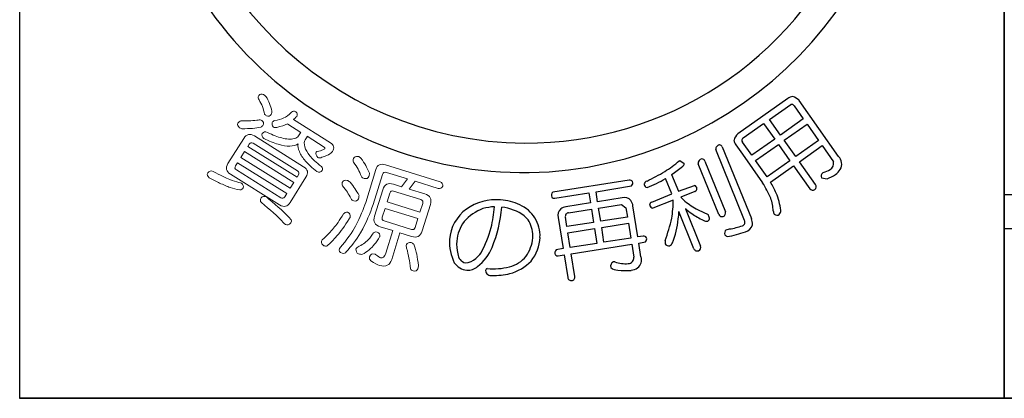
# Model space of a CAD drawing. Units: inches. Extents: x -1714 to -907, y 281 to 841.
# Drawn here: x -1714 to -1685, y 281 to 292 of the extents above; entities that cross this region are included whole.
import ezdxf

# ---------------------------------------------------------------- set-up
doc = ezdxf.new("R2010")
doc.units = ezdxf.units.IN
doc.header["$MEASUREMENT"] = 0
for name, color, linetype in [('図枠', 7, 'Continuous'), ('図枠-細線', 251, 'Continuous'), ('図枠-ﾏｰｸ', 251, 'Continuous')]:
    doc.layers.add(name, color=color, linetype=linetype)

# ---------------------------------------------------------------- blocks, each defined once
blk = doc.blocks.new('A$C337F4ABC')
blk.add_line((198.986, 6.808), (-0.514, 6.808))
at = {"layer": '図枠'}
blk.add_lwpolyline([(-0.514, 36.808), (198.986, 36.808), (198.986, 0.808), (-0.514, 0.808)], close=True, dxfattribs=at)
at = {"layer": '図枠-細線'}
blk.add_line((198.986, 5.808), (-0.514, 5.808), dxfattribs=at)
blk = doc.blocks.new('A$C5C304B90')
at = {"layer": '図枠-ﾏｰｸ', "color": 251}
for p, q in [((7.833, -8.955), (6.355, -9.997)), ((7.289, -9.569), (7.92, -9.13)), ((8.014, -9.171), (8.286, -9.558)), ((9.324, -10.662), (8.159, -9.009)), ((7.615, -10.031), (7.289, -9.569)), ((8.286, -9.558), (7.615, -10.031)), ((6.519, -10.112), (7.116, -9.691)), ((7.116, -9.691), (7.442, -10.153)), ((7.724, -10.185), (8.395, -9.712)), ((8.395, -9.712), (8.736, -10.195)), ((5.899, -10.379), (6.756, -12.496)), ((6.3, -10.32), (6.495, -10.597)), ((6.769, -10.628), (6.497, -10.241)), ((7.442, -10.153), (6.769, -10.628)), ((6.877, -10.782), (7.551, -10.307)), ((7.551, -10.307), (7.892, -10.791)), ((8.065, -10.669), (7.724, -10.185)), ((8.736, -10.195), (8.065, -10.669)), ((8.171, -10.818), (8.841, -10.345)), ((8.841, -10.345), (9.17, -10.819)), ((6.557, -12.552), (5.709, -10.457)), ((6.495, -10.597), (7.086, -11.437)), ((4.63, -10.793), (4.651, -10.782)), ((4.651, -10.782), (4.777, -10.872)), ((5.793, -12.375), (5.188, -10.88)), ((5.384, -10.801), (5.99, -12.296)), ((7.219, -11.266), (6.877, -10.782)), ((7.892, -10.791), (7.219, -11.266)), ((7.32, -11.418), (7.998, -10.94)), ((7.998, -10.94), (8.474, -11.616)), ((8.647, -11.494), (8.171, -10.818)), ((4.407, -11.199), (4.606, -11.691)), ((8.821, -11.297), (8.988, -11.321)), ((8.875, -11.137), (8.857, -11.147)), ((3.161, -11.359), (0.906, -11.72)), ((2.181, -11.704), (3.228, -11.53)), ((4.412, -11.77), (4.228, -11.315)), ((4.606, -11.691), (5.083, -11.516)), ((0.966, -11.896), (1.972, -11.737)), ((1.972, -11.737), (2.018, -12.033)), ((2.228, -12), (2.181, -11.704)), ((2.95, -11.886), (2.228, -12)), ((3.821, -12.01), (4.412, -11.77)), ((5.091, -11.692), (4.674, -11.861)), ((4.674, -11.861), (4.797, -11.982)), ((2.018, -12.033), (1.296, -12.146)), ((2.257, -12.186), (2.931, -12.08)), ((2.931, -12.08), (3.063, -12.177)), ((3.063, -12.177), (3.106, -12.449)), ((3.413, -13.035), (3.269, -12.12)), ((4.457, -11.949), (3.857, -12.187)), ((1.068, -12.467), (1.211, -13.381)), ((1.32, -12.73), (1.278, -12.457)), ((1.374, -12.325), (2.048, -12.219)), ((2.048, -12.219), (2.109, -12.606)), ((2.318, -12.573), (2.257, -12.186)), ((3.106, -12.449), (2.318, -12.573)), ((5.066, -13.384), (4.623, -12.289)), ((4.813, -12.203), (5.259, -13.305)), ((5.185, -12.233), (5.484, -12.375)), ((2.109, -12.606), (1.32, -12.73)), ((2.347, -12.759), (3.136, -12.635)), ((2.415, -13.192), (2.347, -12.759)), ((3.136, -12.635), (3.203, -13.068)), ((1.35, -12.916), (2.138, -12.792)), ((1.418, -13.349), (1.35, -12.916)), ((2.138, -12.792), (2.206, -13.225)), ((3.57, -13.01), (3.413, -13.035)), ((6.016, -12.823), (6.111, -12.802)), ((2.206, -13.225), (1.418, -13.349)), ((1.447, -13.536), (3.233, -13.254)), ((3.203, -13.068), (2.415, -13.192)), ((3.233, -13.254), (3.292, -13.633)), ((3.442, -13.221), (3.639, -13.182)), ((3.505, -13.623), (3.442, -13.221)), ((1.211, -13.381), (1.008, -13.419)), ((1.069, -13.595), (1.241, -13.568)), ((1.241, -13.568), (1.346, -14.233)), ((1.552, -14.2), (1.447, -13.536))]:
    blk.add_line(p, q, dxfattribs=at)
at = {"layer": '図枠-ﾏｰｸ', "color": 251, "lineweight": 0}
for p, q in [((-8.172, -10.521), (-8.279, -10.692)), ((-8.279, -10.692), (-6.828, -11.6)), ((-6.721, -11.429), (-8.172, -10.521)), ((-6.828, -11.6), (-6.721, -11.429))]:
    blk.add_line(p, q, dxfattribs=at)
at = {"layer": '図枠-ﾏｰｸ', "color": 251}
for centre, radius, start, end in [((-0.015, 0.286), 11.427, 271.1533, 0.3289), ((0.068, 0.206), 11.345, 180.0018, 270.7399), ((0.143, 0.282), 10.551, 180.4185, 269.593), ((0.126, 0.118), 10.386, 269.6827, 336.4797), ((7.979, -9.116), 0.218, 91.3761, 132.192), ((7.858, -9.303), 0.421, 44.3693, 73.997), ((7.94, -9.211), 0.0838, 28.546, 103.6582), ((6.647, -10.298), 0.419, 133.9665, 163.5942), ((6.563, -10.186), 0.0862, 120.9012, 219.7109), ((5.832, -10.445), 0.124, 94.4925, 185.6221), ((5.808, -10.419), 0.0991, 23.7134, 82.0102), ((6.46, -10.176), 0.216, 181.141, 221.9569), ((9.089, -10.889), 0.328, 330.9899, 44.0415), ((2.458, -8.294), 3.311, 301.8377, 311.0002), ((-1.618, -2.94), 10.224, 306.1077, 308.3995), ((4.684, -10.872), 0.0939, 301.1847, 359.4816), ((5.32, -10.865), 0.133, 99.2114, 186.417), ((5.289, -10.835), 0.101, 19.7665, 84.4552), ((8.978, -10.874), 0.2, 298.8731, 16.0333), ((0.433, -4.718), 7.419, 295.9755, 300.5585), ((8.93, -11.244), 0.121, 126.8036, 205.9991), ((8.608, -10.267), 0.91, 287.0621, 300.7967), ((8.484, -10.043), 1.373, 291.5313, 302.9809), ((8.898, -10.727), 0.575, 305.4475, 326.0186), ((3.175, -11.452), 0.0937, 29.5428, 98.4366), ((3.144, -11.446), 0.119, 315.058, 19.7466), ((3.722, -11.512), 0.131, 108.0167, 170.5856), ((3.702, -11.473), 0.11, 189.4322, 260.4108), ((1.744, -6.913), 5.055, 292.5614, 299.4348), ((5.031, -11.629), 0.124, 9.0312, 65.1761), ((4.36, -13.156), 3.223, 23.063, 32.2255), ((3.34, -13.688), 4.582, 25.1192, 29.7023), ((8.561, -11.554), 0.105, 305.6083, 34.7828), ((0.992, -11.813), 0.126, 132.5236, 201.4173), ((0.95, -11.802), 0.0954, 217.0697, 279.6387), ((3.022, -12.116), 0.241, 40.4664, 107.2634), ((5.062, -11.606), 0.0916, 288.9529, 357.8466), ((5.753, -12.468), 1.881, 6.6401, 22.6567), ((8.561, -11.544), 0.113, 219.3103, 302.5375), ((-0.746, -13.51), 1.571, 85.9026, 124.4948), ((-0.791, -13.387), 1.238, 90.7762, 106.7929), ((-8.503, -11.262), 7.746, 348.8397, 353.4228), ((-4.414, -11.868), 3.828, 337.3193, 355.6149), ((-0.756, -13.592), 1.654, 65.1663, 85.7373), ((-0.735, -13.539), 1.385, 54.6162, 84.2438), ((-0.47, -13.003), 0.998, 31.7711, 65.8942), ((1.347, -12.5), 0.357, 98.2087, 125.5798), ((2.876, -12.182), 0.398, 8.9546, 34.0638), ((3.853, -12.097), 0.0928, 110.1336, 181.1122), ((3.873, -12.072), 0.116, 193.1983, 262.092), ((1.081, -11.917), 3.376, 350.2893, 359.4518), ((6.559, -9.689), 2.892, 232.4757, 241.6381), ((6.024, -12.352), 1.38, 3.4076, 19.4243), ((-0.914, -13.205), 1.225, 126.0843, 175.714), ((-0.644, -13.534), 1.425, 110.7476, 138.1187), ((-0.471, -13.011), 0.807, 32.1515, 48.1682), ((1.307, -12.395), 0.25, 132.1731, 196.8618), ((1.385, -12.434), 0.11, 95.5506, 192.4615), ((1.897, -12.162), 2.728, 352.7389, 357.3219), ((6.7, -9.946), 2.942, 230.0849, 234.668), ((6.408, -10.316), 2.471, 235.2274, 244.3899), ((4.858, -12.687), 0.699, 17.337, 26.4994), ((5.89, -12.332), 0.106, 204.2672, 291.4728), ((5.895, -12.334), 0.102, 288.8892, 21.96), ((7.563, -12.274), 0.161, 178.451, 214.8122), ((7.511, -12.258), 0.135, 233.2463, 300.0433), ((7.451, -12.262), 0.17, 318.7512, 3.9909), ((-0.729, -13.282), 1.201, 144.3945, 174.0221), ((-0.526, -12.994), 0.845, 355.1244, 29.2475), ((-0.479, -13.01), 1.01, 357.7243, 31.8473), ((0.228, -11.593), 4.275, 338.7685, 347.931), ((1.582, -12.152), 3.043, 339.5847, 353.3192), ((5.434, -12.4), 0.173, 237.2106, 282.4503), ((5.418, -12.475), 0.107, 299.6186, 357.9155), ((5.702, -10.368), 2.468, 279.5422, 288.7046), ((6.459, -12.601), 0.109, 288.2149, 27.0246), ((6.523, -12.618), 0.271, 282.3286, 347.0172), ((6.36, -12.656), 0.427, 356.941, 22.0502), ((-4.763, -11.627), 4.023, 332.1731, 343.6227), ((-0.662, -12.996), 1.194, 321.0442, 357.4053), ((3.584, -13.107), 0.0975, 29.3158, 98.2096), ((6.093, -12.924), 0.127, 127.5373, 204.6975), ((6.21, -12.725), 0.343, 227.3018, 241.0363), ((5.603, -10.279), 2.782, 279.1246, 290.5742), ((-0.659, -13.165), 1.477, 177.9995, 205.3706), ((-0.737, -13.248), 1.19, 175.5914, 193.8871), ((-0.725, -12.989), 1.044, 323.8877, 355.7661), ((3.557, -13.096), 0.118, 313.6379, 18.3266), ((4.813, -13.179), 0.601, 176.3606, 185.5231), ((4.319, -13.185), 0.117, 206.4076, 287.6254), ((4.238, -13.105), 0.223, 301.2548, 330.8824), ((5.162, -13.344), 0.105, 292.5021, 21.6766), ((-1.59, -13.508), 0.303, 184.9101, 255.8888), ((-2.346, -12.639), 1.432, 313.6336, 322.796), ((-2.083, -12.874), 1.29, 306.7647, 338.6432), ((-0.545, -13.102), 0.832, 282.0057, 322.8216), ((1.091, -13.51), 0.123, 132.4951, 203.4738), ((1.051, -13.508), 0.0887, 215.0119, 281.8089), ((3.216, -13.712), 0.303, 308.2768, 17.1705), ((5.162, -13.346), 0.104, 201.5162, 292.6459), ((-1.559, -13.491), 0.533, 215.2503, 262.6895), ((-1.717, -13.239), 0.565, 275.406, 309.529), ((-1.602, -13.584), 0.436, 266.7113, 311.951), ((-0.838, -12.143), 1.834, 264.1692, 284.7403), ((-0.696, -12.845), 1.318, 284.9682, 316.8466), ((2.747, -13.9), 0.138, 113.6321, 196.8593), ((2.795, -14.785), 1.017, 93.5177, 95.8095), ((3.045, -12.91), 0.915, 250.0377, 275.1469), ((3.123, -13.652), 0.17, 271.4166, 6.4146), ((-1.004, -14.035), 0.0708, 106.6799, 175.5737), ((-0.909, -14.009), 0.167, 186.8788, 279.9496), ((-0.894, -11.527), 2.646, 270.3086, 281.7582), ((1.459, -14.224), 0.0961, 273.6047, 14.2988), ((2.812, -13.71), 0.303, 229.4901, 272.5219), ((3.053, -12.409), 1.62, 261.9057, 275.6402), ((3.131, -13.512), 0.515, 279.1206, 301.9629), ((1.443, -14.225), 0.0974, 184.5469, 283.3566)]:
    blk.add_arc(centre, radius, start, end, dxfattribs=at)
at = {"layer": '図枠-ﾏｰｸ', "color": 251, "lineweight": 0}
for points in [[(-7.746, -8.992), (-7.78, -8.961), (-7.783, -8.92), (-7.754, -8.87)], [(-7.754, -8.87), (-7.717, -8.82), (-7.671, -8.809), (-7.615, -8.836)], [(-7.615, -8.836), (-7.598, -8.847), (-7.573, -8.868), (-7.54, -8.898)], [(-7.54, -8.898), (-7.456, -9.028), (-7.399, -9.171), (-7.37, -9.326)], [(-7.586, -9.414), (-7.612, -9.261), (-7.665, -9.121), (-7.746, -8.992)], [(-7.526, -9.466), (-7.55, -9.449), (-7.57, -9.431), (-7.586, -9.414)], [(-7.386, -9.422), (-7.427, -9.48), (-7.473, -9.494), (-7.526, -9.466)], [(-7.37, -9.326), (-7.361, -9.356), (-7.367, -9.388), (-7.386, -9.422)], [(-7.289, -9.6), (-7.188, -9.592), (-7.097, -9.567), (-7.015, -9.526)], [(-7.015, -9.526), (-6.948, -9.5), (-6.871, -9.443), (-6.785, -9.356)], [(-6.785, -9.356), (-6.757, -9.32), (-6.716, -9.317), (-6.663, -9.348)], [(-6.63, -9.482), (-6.666, -9.518), (-6.701, -9.55), (-6.734, -9.578)], [(-6.663, -9.348), (-6.616, -9.382), (-6.605, -9.427), (-6.63, -9.482)], [(-8.319, -9.815), (-8.374, -9.773), (-8.39, -9.73), (-8.369, -9.684)], [(-8.369, -9.684), (-8.346, -9.648), (-8.316, -9.623), (-8.279, -9.61)], [(-8.247, -9.845), (-8.276, -9.837), (-8.3, -9.827), (-8.319, -9.815)], [(-8.279, -9.61), (-8.171, -9.614), (-8.074, -9.615), (-7.988, -9.613)], [(-7.692, -9.801), (-7.837, -9.833), (-8.021, -9.848), (-8.247, -9.845)], [(-7.988, -9.613), (-7.901, -9.606), (-7.827, -9.6), (-7.767, -9.593)], [(-7.767, -9.593), (-7.731, -9.579), (-7.695, -9.581), (-7.658, -9.6)], [(-7.628, -9.739), (-7.641, -9.76), (-7.663, -9.781), (-7.692, -9.801)], [(-7.658, -9.6), (-7.61, -9.637), (-7.6, -9.683), (-7.628, -9.739)], [(-7.325, -9.793), (-7.363, -9.755), (-7.372, -9.71), (-7.354, -9.658)], [(-7.354, -9.658), (-7.343, -9.64), (-7.321, -9.621), (-7.289, -9.6)], [(-7.216, -9.806), (-7.254, -9.819), (-7.29, -9.815), (-7.325, -9.793)], [(-6.91, -9.702), (-6.993, -9.745), (-7.095, -9.78), (-7.216, -9.806)], [(-6.893, -9.716), (-6.9, -9.712), (-6.906, -9.707), (-6.91, -9.702)], [(-6.515, -9.953), (-6.515, -9.953), (-6.893, -9.716), (-6.893, -9.716)], [(-6.734, -9.578), (-6.734, -9.578), (-5.64, -10.263), (-5.64, -10.263)], [(-8.66, -10.874), (-8.66, -10.874), (-8.195, -10.131), (-8.195, -10.131)], [(-8.195, -10.131), (-8.115, -10.003), (-8.011, -9.979), (-7.883, -10.059)], [(-7.883, -10.059), (-7.883, -10.059), (-6.432, -10.967), (-6.432, -10.967)], [(-7.605, -10.13), (-7.656, -10.094), (-7.67, -10.046), (-7.649, -9.989)], [(-7.649, -9.989), (-7.611, -9.928), (-7.559, -9.916), (-7.495, -9.954)], [(-7.183, -10.302), (-7.311, -10.269), (-7.452, -10.211), (-7.605, -10.13)], [(-7.495, -9.954), (-7.339, -10.032), (-7.199, -10.087), (-7.075, -10.118)], [(-7.075, -10.118), (-6.931, -10.157), (-6.809, -10.162), (-6.709, -10.135)], [(-6.709, -10.135), (-6.646, -10.116), (-6.604, -10.09), (-6.583, -10.056)], [(-6.583, -10.056), (-6.583, -10.056), (-6.524, -9.962), (-6.524, -9.962)], [(-6.524, -9.962), (-6.522, -9.958), (-6.519, -9.955), (-6.515, -9.953)], [(-6.332, -10.082), (-6.332, -10.082), (-6.391, -10.176), (-6.391, -10.176)], [(-6.328, -10.07), (-6.328, -10.074), (-6.33, -10.078), (-6.332, -10.082)], [(-5.823, -10.386), (-5.823, -10.386), (-6.328, -10.07), (-6.328, -10.07)], [(-8.034, -10.301), (-8.034, -10.301), (-8.075, -10.366), (-8.075, -10.366)], [(-8.075, -10.366), (-8.075, -10.366), (-6.624, -11.274), (-6.624, -11.274)], [(-7.919, -10.274), (-7.966, -10.244), (-8.004, -10.253), (-8.034, -10.301)], [(-6.612, -11.091), (-6.612, -11.091), (-7.919, -10.274), (-7.919, -10.274)], [(-6.84, -10.356), (-6.936, -10.362), (-7.051, -10.344), (-7.183, -10.302)], [(-6.596, -10.293), (-6.658, -10.335), (-6.74, -10.356), (-6.84, -10.356)], [(-6.558, -10.518), (-6.594, -10.44), (-6.606, -10.365), (-6.596, -10.293)], [(-6.391, -10.176), (-6.419, -10.22), (-6.419, -10.289), (-6.393, -10.384)], [(-6.393, -10.384), (-6.374, -10.462), (-6.324, -10.549), (-6.245, -10.645)], [(-5.865, -10.469), (-5.832, -10.456), (-5.813, -10.444), (-5.807, -10.436)], [(-5.807, -10.436), (-5.795, -10.417), (-5.801, -10.4), (-5.823, -10.386)], [(-5.64, -10.263), (-5.537, -10.327), (-5.518, -10.413), (-5.585, -10.52)], [(-6.378, -10.799), (-6.457, -10.711), (-6.517, -10.617), (-6.558, -10.518)], [(-6.245, -10.645), (-6.177, -10.731), (-6.064, -10.837), (-5.904, -10.964)], [(-6.014, -10.691), (-6.064, -10.645), (-6.079, -10.591), (-6.06, -10.53)], [(-6.06, -10.53), (-6.058, -10.526), (-6.053, -10.522), (-6.045, -10.518)], [(-6.045, -10.518), (-5.963, -10.503), (-5.903, -10.487), (-5.865, -10.469)], [(-5.893, -10.689), (-5.944, -10.709), (-5.984, -10.709), (-6.014, -10.691)], [(-5.66, -10.587), (-5.708, -10.62), (-5.785, -10.654), (-5.893, -10.689)], [(-5.585, -10.52), (-5.597, -10.534), (-5.622, -10.557), (-5.66, -10.587)], [(-4.963, -10.829), (-4.973, -10.785), (-4.974, -10.75), (-4.966, -10.724)], [(-4.966, -10.724), (-4.937, -10.675), (-4.892, -10.653), (-4.829, -10.66)], [(-4.829, -10.66), (-4.797, -10.67), (-4.769, -10.687), (-4.744, -10.712)], [(-4.744, -10.712), (-4.686, -10.795), (-4.638, -10.867), (-4.601, -10.929)], [(-8.588, -11.186), (-8.716, -11.106), (-8.74, -11.002), (-8.66, -10.874)], [(-8.437, -10.944), (-8.468, -10.994), (-8.459, -11.033), (-8.412, -11.062)], [(-8.378, -10.85), (-8.378, -10.85), (-8.437, -10.944), (-8.437, -10.944)], [(-6.927, -11.758), (-6.927, -11.758), (-8.378, -10.85), (-8.378, -10.85)], [(-6.432, -10.967), (-6.308, -11.044), (-6.285, -11.147), (-6.365, -11.275)], [(-6.039, -11.11), (-6.183, -10.998), (-6.297, -10.894), (-6.378, -10.799)], [(-5.904, -10.964), (-5.869, -10.998), (-5.863, -11.036), (-5.887, -11.077)], [(-4.829, -11.036), (-4.86, -10.977), (-4.905, -10.908), (-4.963, -10.829)], [(-4.601, -10.929), (-4.567, -10.994), (-4.531, -11.07), (-4.493, -11.157)], [(-4.303, -11.047), (-4.261, -10.911), (-4.167, -10.865), (-4.023, -10.91)], [(-4.023, -10.91), (-4.023, -10.91), (-2.413, -11.411), (-2.413, -11.411)], [(-9.213, -11.289), (-9.267, -11.248), (-9.282, -11.201), (-9.256, -11.149)], [(-9.256, -11.149), (-9.215, -11.091), (-9.162, -11.076), (-9.096, -11.103)], [(-8.909, -11.446), (-8.999, -11.405), (-9.101, -11.352), (-9.213, -11.289)], [(-9.096, -11.103), (-8.994, -11.161), (-8.901, -11.21), (-8.817, -11.248)], [(-8.817, -11.248), (-8.741, -11.286), (-8.669, -11.317), (-8.602, -11.342)], [(-7.138, -12.094), (-7.138, -12.094), (-8.588, -11.186), (-8.588, -11.186)], [(-8.412, -11.062), (-8.412, -11.062), (-7.106, -11.88), (-7.106, -11.88)], [(-6.365, -11.275), (-6.365, -11.275), (-6.831, -12.019), (-6.831, -12.019)], [(-6.624, -11.274), (-6.624, -11.274), (-6.583, -11.208), (-6.583, -11.208)], [(-6.583, -11.208), (-6.554, -11.161), (-6.564, -11.122), (-6.612, -11.091)], [(-5.887, -11.077), (-5.923, -11.131), (-5.973, -11.142), (-6.039, -11.11)], [(-4.727, -11.25), (-4.76, -11.17), (-4.794, -11.099), (-4.829, -11.036)], [(-4.646, -11.314), (-4.685, -11.302), (-4.712, -11.281), (-4.727, -11.25)], [(-4.511, -11.255), (-4.536, -11.308), (-4.581, -11.328), (-4.646, -11.314)], [(-4.604, -12.016), (-4.604, -12.016), (-4.303, -11.047), (-4.303, -11.047)], [(-4.493, -11.157), (-4.494, -11.189), (-4.5, -11.222), (-4.511, -11.255)], [(-4.112, -11.194), (-4.112, -11.194), (-4.388, -12.083), (-4.388, -12.083)], [(-3.988, -11.132), (-4.052, -11.112), (-4.093, -11.133), (-4.112, -11.194)], [(-3.373, -11.323), (-3.373, -11.323), (-3.988, -11.132), (-3.988, -11.132)], [(-8.595, -11.577), (-8.691, -11.544), (-8.796, -11.5), (-8.909, -11.446)], [(-8.602, -11.342), (-8.513, -11.379), (-8.424, -11.408), (-8.336, -11.432)], [(-8.313, -11.651), (-8.41, -11.632), (-8.504, -11.607), (-8.595, -11.577)], [(-8.336, -11.432), (-8.301, -11.434), (-8.275, -11.441), (-8.257, -11.452)], [(-8.214, -11.593), (-8.233, -11.624), (-8.266, -11.644), (-8.313, -11.651)], [(-8.257, -11.452), (-8.21, -11.494), (-8.196, -11.541), (-8.214, -11.593)], [(-5.285, -11.531), (-5.297, -11.488), (-5.3, -11.454), (-5.292, -11.428)], [(-5.292, -11.428), (-5.261, -11.379), (-5.215, -11.359), (-5.153, -11.368)], [(-5.142, -11.719), (-5.179, -11.666), (-5.227, -11.603), (-5.285, -11.531)], [(-5.153, -11.368), (-5.123, -11.377), (-5.093, -11.393), (-5.064, -11.418)], [(-5.064, -11.418), (-5.003, -11.493), (-4.955, -11.557), (-4.919, -11.609)], [(-4.099, -11.643), (-4.05, -11.485), (-3.945, -11.431), (-3.785, -11.481)], [(-3.785, -11.481), (-3.785, -11.481), (-3.548, -11.555), (-3.548, -11.555)], [(-3.548, -11.555), (-3.548, -11.555), (-3.373, -11.323), (-3.373, -11.323)], [(-3.148, -11.394), (-3.148, -11.394), (-3.323, -11.624), (-3.323, -11.624)], [(-2.473, -11.604), (-2.473, -11.604), (-3.148, -11.394), (-3.148, -11.394)], [(-2.336, -11.542), (-2.363, -11.594), (-2.409, -11.615), (-2.473, -11.604)], [(-2.413, -11.411), (-2.353, -11.436), (-2.328, -11.48), (-2.336, -11.542)], [(-7.677, -12.02), (-7.712, -11.986), (-7.714, -11.941), (-7.683, -11.885)], [(-7.683, -11.885), (-7.645, -11.835), (-7.595, -11.826), (-7.534, -11.857)], [(-7.534, -11.857), (-7.513, -11.87), (-7.486, -11.892), (-7.454, -11.922)], [(-7.106, -11.88), (-7.057, -11.911), (-7.017, -11.901), (-6.986, -11.852)], [(-6.986, -11.852), (-6.986, -11.852), (-6.927, -11.758), (-6.927, -11.758)], [(-5.036, -11.911), (-5.074, -11.838), (-5.109, -11.774), (-5.142, -11.719)], [(-4.919, -11.609), (-4.88, -11.669), (-4.84, -11.737), (-4.8, -11.811)], [(-4.8, -11.811), (-4.801, -11.848), (-4.806, -11.881), (-4.815, -11.911)], [(-4.342, -12.425), (-4.342, -12.425), (-4.099, -11.643), (-4.099, -11.643)], [(-3.894, -11.746), (-3.894, -11.746), (-3.975, -12.006), (-3.975, -12.006)], [(-3.787, -11.685), (-3.84, -11.669), (-3.876, -11.689), (-3.894, -11.746)], [(-2.979, -11.937), (-2.979, -11.937), (-3.787, -11.685), (-3.787, -11.685)], [(-3.323, -11.624), (-3.323, -11.624), (-2.864, -11.767), (-2.864, -11.767)], [(-2.864, -11.767), (-2.705, -11.817), (-2.649, -11.921), (-2.698, -12.079)], [(-7.026, -12.617), (-7.204, -12.426), (-7.421, -12.227), (-7.677, -12.02)], [(-7.454, -11.922), (-7.194, -12.131), (-6.975, -12.332), (-6.795, -12.528)], [(-6.831, -12.019), (-6.911, -12.147), (-7.013, -12.172), (-7.138, -12.094)], [(-4.952, -11.976), (-4.993, -11.962), (-5.021, -11.941), (-5.036, -11.911)], [(-4.815, -11.911), (-4.843, -11.965), (-4.888, -11.987), (-4.952, -11.976)], [(-4.901, -12.722), (-4.764, -12.446), (-4.665, -12.211), (-4.604, -12.016)], [(-4.388, -12.083), (-4.465, -12.331), (-4.587, -12.608), (-4.752, -12.911)], [(-3.975, -12.006), (-3.975, -12.006), (-3.006, -12.308), (-3.006, -12.308)], [(-3.006, -12.308), (-3.006, -12.308), (-2.925, -12.047), (-2.925, -12.047)], [(-2.925, -12.047), (-2.908, -11.99), (-2.925, -11.953), (-2.979, -11.937)], [(-2.698, -12.079), (-2.698, -12.079), (-2.941, -12.86), (-2.941, -12.86)], [(-5.548, -12.774), (-5.472, -12.691), (-5.375, -12.553), (-5.256, -12.358)], [(-5.256, -12.358), (-5.226, -12.318), (-5.186, -12.301), (-5.136, -12.308)], [(-5.136, -12.308), (-5.068, -12.331), (-5.044, -12.382), (-5.064, -12.46)], [(-5.064, -12.46), (-5.071, -12.471), (-5.08, -12.485), (-5.09, -12.504)], [(-4.176, -12.737), (-4.335, -12.687), (-4.391, -12.583), (-4.342, -12.425)], [(-4.114, -12.454), (-4.131, -12.511), (-4.114, -12.548), (-4.06, -12.565)], [(-4.033, -12.193), (-4.033, -12.193), (-4.114, -12.454), (-4.114, -12.454)], [(-3.064, -12.494), (-3.064, -12.494), (-4.033, -12.193), (-4.033, -12.193)], [(-6.97, -12.667), (-6.993, -12.65), (-7.012, -12.634), (-7.026, -12.617)], [(-6.809, -12.622), (-6.853, -12.684), (-6.907, -12.7), (-6.97, -12.667)], [(-6.795, -12.528), (-6.787, -12.555), (-6.792, -12.586), (-6.809, -12.622)], [(-5.09, -12.504), (-5.219, -12.711), (-5.34, -12.878), (-5.451, -13.006)], [(-5.375, -13.377), (-5.156, -13.111), (-4.998, -12.893), (-4.901, -12.722)], [(-3.808, -12.851), (-3.808, -12.851), (-4.176, -12.737), (-4.176, -12.737)], [(-4.06, -12.565), (-4.06, -12.565), (-3.252, -12.816), (-3.252, -12.816)], [(-3.252, -12.816), (-3.199, -12.832), (-3.163, -12.812), (-3.145, -12.755)], [(-3.145, -12.755), (-3.145, -12.755), (-3.064, -12.494), (-3.064, -12.494)], [(-5.843, -13.088), (-5.739, -12.995), (-5.64, -12.89), (-5.548, -12.774)], [(-5.451, -13.006), (-5.556, -13.129), (-5.653, -13.227), (-5.741, -13.301)], [(-4.752, -12.911), (-4.889, -13.128), (-5.03, -13.317), (-5.176, -13.477)], [(-4.485, -13.075), (-4.453, -13.035), (-4.425, -12.994), (-4.399, -12.953)], [(-4.399, -12.953), (-4.364, -12.896), (-4.318, -12.876), (-4.263, -12.891)], [(-4.194, -13.036), (-4.244, -13.12), (-4.293, -13.192), (-4.342, -13.253)], [(-4.263, -12.891), (-4.202, -12.912), (-4.178, -12.959), (-4.189, -13.031)], [(-4.189, -13.031), (-4.189, -13.031), (-4.194, -13.036), (-4.194, -13.036)], [(-4.015, -13.514), (-4.015, -13.514), (-3.808, -12.851), (-3.808, -12.851)], [(-3.595, -12.917), (-3.595, -12.917), (-3.838, -13.699), (-3.838, -13.699)], [(-3.255, -13.023), (-3.255, -13.023), (-3.595, -12.917), (-3.595, -12.917)], [(-2.941, -12.86), (-2.991, -13.018), (-3.095, -13.072), (-3.255, -13.023)], [(-5.833, -13.296), (-5.89, -13.267), (-5.914, -13.222), (-5.908, -13.159)], [(-5.908, -13.159), (-5.897, -13.13), (-5.875, -13.106), (-5.843, -13.088)], [(-5.741, -13.301), (-5.769, -13.308), (-5.8, -13.306), (-5.833, -13.296)], [(-4.891, -13.397), (-4.873, -13.355), (-4.842, -13.326), (-4.795, -13.31)], [(-4.795, -13.31), (-4.727, -13.277), (-4.672, -13.245), (-4.633, -13.214)], [(-4.633, -13.214), (-4.584, -13.178), (-4.535, -13.131), (-4.485, -13.075)], [(-4.342, -13.253), (-4.39, -13.314), (-4.442, -13.368), (-4.5, -13.415)], [(-3.397, -13.365), (-3.409, -13.322), (-3.412, -13.288), (-3.404, -13.262)], [(-3.404, -13.262), (-3.374, -13.215), (-3.329, -13.194), (-3.268, -13.201)], [(-3.268, -13.201), (-3.236, -13.21), (-3.208, -13.228), (-3.183, -13.253)], [(-3.183, -13.253), (-3.147, -13.364), (-3.118, -13.463), (-3.097, -13.549)], [(-5.301, -13.516), (-5.369, -13.491), (-5.394, -13.444), (-5.375, -13.377)], [(-5.176, -13.477), (-5.203, -13.518), (-5.245, -13.532), (-5.301, -13.516)], [(-4.817, -13.537), (-4.87, -13.505), (-4.895, -13.459), (-4.891, -13.397)], [(-4.7, -13.547), (-4.741, -13.552), (-4.78, -13.549), (-4.817, -13.537)], [(-4.5, -13.415), (-4.563, -13.469), (-4.629, -13.513), (-4.7, -13.547)], [(-4.451, -13.739), (-4.485, -13.708), (-4.499, -13.671), (-4.491, -13.625)], [(-4.491, -13.625), (-4.465, -13.549), (-4.413, -13.522), (-4.336, -13.544)], [(-4.336, -13.544), (-4.33, -13.546), (-4.321, -13.55), (-4.311, -13.558)], [(-4.311, -13.558), (-4.237, -13.612), (-4.187, -13.642), (-4.164, -13.649)], [(-4.164, -13.649), (-4.099, -13.669), (-4.049, -13.624), (-4.015, -13.514)], [(-3.33, -13.662), (-3.345, -13.577), (-3.367, -13.478), (-3.397, -13.365)], [(-3.097, -13.549), (-3.081, -13.643), (-3.065, -13.752), (-3.049, -13.876)], [(-4.194, -13.874), (-4.25, -13.856), (-4.336, -13.811), (-4.451, -13.739)], [(-3.838, -13.699), (-3.892, -13.872), (-4.011, -13.93), (-4.194, -13.874)], [(-3.287, -13.974), (-3.298, -13.854), (-3.312, -13.749), (-3.33, -13.662)], [(-3.049, -13.876), (-3.052, -13.912), (-3.058, -13.945), (-3.068, -13.977)], [(-3.204, -14.039), (-3.245, -14.026), (-3.273, -14.004), (-3.287, -13.974)], [(-3.068, -13.977), (-3.093, -14.03), (-3.138, -14.05), (-3.204, -14.039)]]:
    blk.add_open_spline(points, degree=3, dxfattribs=at)
blk = doc.blocks.new('A$C4581036F')
at = {"layer": '図枠'}
blk.add_lwpolyline([(-0.04, 36.152), (28.96, 36.152), (28.96, 0.152), (-0.04, 0.152)], close=True, dxfattribs=at)
at = {"layer": '図枠-ﾏｰｸ'}
blk.add_blockref('A$C5C304B90', (14.754, 17.947), dxfattribs=at)

msp = doc.modelspace()

# ---------------------------------------------------------------- linework, layer by layer
at = {"layer": '図枠'}
msp.add_lwpolyline([(-1713.796, 841.305), (-906.796, 841.305), (-906.796, 281.305), (-1713.796, 281.305)], close=True, dxfattribs=at)

# ---------------------------------------------------------------- block references
for name, p in [('A$C4581036F', (-1713.756, 281.152)), ('A$C337F4ABC', (-1684.283, 280.496))]:
    msp.add_blockref(name, p, dxfattribs=at)

doc.saveas('drawing.dxf')
